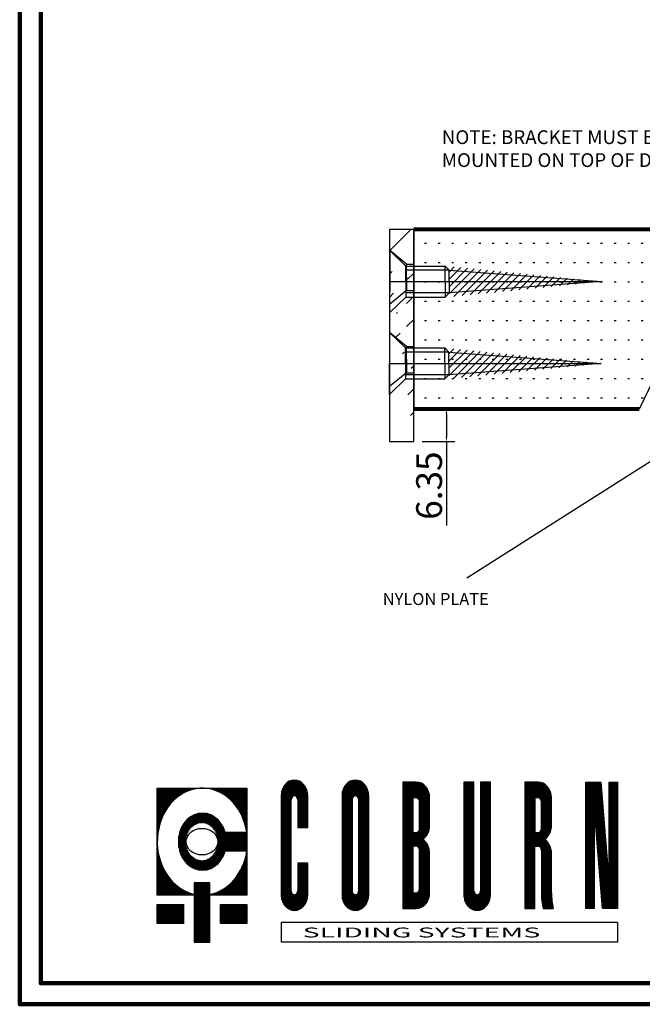
# Model space of a CAD drawing. Units: millimetres. Extents: x 949 to 2550, y -545 to 449.
# Drawn here: x 949 to 1311, y -545 to 28 of the extents above; entities that cross this region are included whole.
import ezdxf
from ezdxf.lldxf.tags import DXFTag

# ---------------------------------------------------------------- set-up
doc = ezdxf.new("R2010")
doc.units = ezdxf.units.MM
for name, color, linetype in [('DIMS', 5, 'Continuous'), ('HATCH', 6, 'Continuous'), ('MAIN', 7, 'Continuous'), ('SCREWS', 7, 'Continuous')]:
    doc.layers.add(name, color=color, linetype=linetype)
doc.styles.get("Standard").update_dxf_attribs({"font": 'txt.shx', "bigfont": 'bigfont.shx'})
tags = doc.linetypes.add('CENTER', pattern=[50.8, 31.75, -6.35, 6.35, -6.35]).pattern_tags.tags
tags[10:11] = [DXFTag(74, 4), DXFTag(75, 0), DXFTag(340, '0'), DXFTag(46, 1.0), DXFTag(50, 0.0), DXFTag(44, 0.0), DXFTag(45, 0.0)]
tags[8:9] = [DXFTag(74, 4), DXFTag(75, 0), DXFTag(340, '0'), DXFTag(46, 1.0), DXFTag(50, 0.0), DXFTag(44, 0.0), DXFTag(45, 0.0)]
tags[6:7] = [DXFTag(74, 4), DXFTag(75, 0), DXFTag(340, '0'), DXFTag(46, 1.0), DXFTag(50, 0.0), DXFTag(44, 0.0), DXFTag(45, 0.0)]
tags[4:5] = [DXFTag(74, 4), DXFTag(75, 0), DXFTag(340, '0'), DXFTag(46, 1.0), DXFTag(50, 0.0), DXFTag(44, 0.0), DXFTag(45, 0.0)]
tags = doc.linetypes.add('HIDDEN2', pattern=[4.7625, 3.175, -1.5875]).pattern_tags.tags
tags[6:7] = [DXFTag(74, 4), DXFTag(75, 0), DXFTag(340, '0'), DXFTag(46, 1.0), DXFTag(50, 0.0), DXFTag(44, 0.0), DXFTag(45, 0.0)]
tags[4:5] = [DXFTag(74, 4), DXFTag(75, 0), DXFTag(340, '0'), DXFTag(46, 1.0), DXFTag(50, 0.0), DXFTag(44, 0.0), DXFTag(45, 0.0)]
doc.dimstyles.new('ISO-25', dxfattribs={"dimtxt": 15, "dimasz": 2.5, "dimexe": 5, "dimexo": 5, "dimtad": 1, "dimtxsty": 'Standard', "dimcen": 2.5, "dimadec": 0, "dimazin": 0, "dimtfac": 1, "dimtmove": 0, "dimatfit": 3, "dimfxl": 0, "dimarcsym": 0})

# ---------------------------------------------------------------- blocks, each defined once
blk = doc.blocks.new('*X3')
at = {"color": 0}
for p, q in [((157.05, 138.37), (157.05, 152.67)), ((157.2, 138.15), (157.2, 152.9)), ((157.35, 137.97), (157.35, 153.07)), ((157.5, 137.83), (157.5, 153.21)), ((157.65, 137.72), (157.65, 153.32)), ((157.8, 137.63), (157.8, 153.42)), ((157.95, 137.55), (157.95, 153.49)), ((158.1, 137.49), (158.1, 153.55)), ((158.25, 137.44), (158.25, 153.6)), ((158.4, 151.53), (158.4, 153.63)), ((158.55, 151.64), (158.55, 153.66)), ((158.7, 151.69), (158.7, 153.67)), ((158.85, 151.69), (158.85, 153.67)), ((159, 151.64), (159, 153.66)), ((159.15, 151.51), (159.15, 153.63)), ((159.3, 147.74), (159.3, 153.6)), ((159.45, 147.74), (159.45, 153.55)), ((159.6, 147.74), (159.6, 153.48)), ((159.75, 147.74), (159.75, 153.41)), ((159.9, 147.74), (159.9, 153.31)), ((160.05, 147.74), (160.05, 153.2)), ((160.2, 147.74), (160.2, 153.05)), ((160.35, 147.74), (160.35, 152.88)), ((160.5, 147.74), (160.5, 152.64)), ((166.05, 138.44), (166.05, 152.6)), ((166.2, 138.2), (166.2, 152.85)), ((166.35, 138.01), (166.35, 153.03)), ((166.5, 137.86), (166.5, 153.18)), ((166.65, 137.75), (166.65, 153.3)), ((166.8, 137.65), (166.8, 153.39)), ((166.95, 137.57), (166.95, 153.47)), ((167.1, 137.5), (167.1, 153.54)), ((167.25, 137.45), (167.25, 153.59)), ((167.4, 151.48), (167.4, 153.63)), ((167.55, 151.62), (167.55, 153.65)), ((167.7, 151.68), (167.7, 153.67)), ((167.85, 151.69), (167.85, 153.67)), ((168, 151.65), (168, 153.66)), ((168.15, 151.55), (168.15, 153.64)), ((168.3, 137.44), (168.3, 153.61)), ((168.45, 137.48), (168.45, 153.56)), ((168.6, 137.54), (168.6, 153.5)), ((168.75, 137.61), (168.75, 153.43)), ((168.9, 137.7), (168.9, 153.34)), ((169.05, 137.81), (169.05, 153.23)), ((169.2, 137.95), (169.2, 153.09)), ((169.35, 138.12), (169.35, 152.92)), ((169.5, 138.33), (169.5, 152.71)), ((174.9, 137.62), (174.9, 153.42)), ((175.05, 137.62), (175.05, 153.42)), ((175.2, 137.62), (175.2, 153.42)), ((175.35, 137.62), (175.35, 153.42)), ((175.5, 137.62), (175.5, 153.42)), ((175.65, 137.62), (175.65, 153.42)), ((175.8, 137.62), (175.8, 153.42)), ((175.95, 137.62), (175.95, 153.42)), ((176.1, 137.62), (176.1, 153.42)), ((176.25, 137.62), (176.25, 153.42)), ((176.4, 151.45), (176.4, 153.42)), ((176.55, 151.45), (176.55, 153.42)), ((176.7, 151.45), (176.7, 153.42)), ((176.85, 151.45), (176.85, 153.42)), ((177, 151.42), (177, 153.42)), ((177.15, 151.34), (177.15, 153.4)), ((177.3, 151.14), (177.3, 153.37)), ((177.45, 137.72), (177.45, 153.33)), ((177.6, 137.77), (177.6, 153.27)), ((177.75, 137.84), (177.75, 153.2)), ((177.9, 146.32), (177.9, 153.11)), ((178.05, 146.43), (178.05, 153.01)), ((178.2, 146.56), (178.2, 152.88)), ((178.35, 146.71), (178.35, 152.72)), ((178.5, 146.92), (178.5, 152.52)), ((184.05, 138.6), (184.05, 153.42)), ((184.2, 138.31), (184.2, 153.42)), ((184.35, 138.1), (184.35, 153.42)), ((184.5, 137.93), (184.5, 153.42)), ((184.65, 137.8), (184.65, 153.42)), ((184.8, 137.69), (184.8, 153.42)), ((184.95, 137.6), (184.95, 153.42)), ((185.1, 137.53), (185.1, 153.42)), ((185.25, 137.48), (185.25, 153.42)), ((186.45, 137.46), (186.45, 153.42)), ((186.6, 137.51), (186.6, 153.42)), ((186.75, 137.58), (186.75, 153.42)), ((186.9, 137.66), (186.9, 153.42)), ((187.05, 137.76), (187.05, 153.42)), ((187.2, 137.88), (187.2, 153.42)), ((187.35, 138.03), (187.35, 153.42)), ((187.5, 138.22), (187.5, 153.42)), ((187.65, 138.47), (187.65, 153.42)), ((187.8, 138.89), (187.8, 153.42)), ((193.05, 137.62), (193.05, 153.42)), ((193.2, 137.62), (193.2, 153.42)), ((193.35, 137.62), (193.35, 153.42)), ((193.5, 137.62), (193.5, 153.42)), ((193.65, 137.62), (193.65, 153.42)), ((193.8, 137.62), (193.8, 153.42)), ((193.95, 137.62), (193.95, 153.42)), ((194.1, 137.62), (194.1, 153.42)), ((194.25, 137.62), (194.25, 153.42)), ((194.4, 137.62), (194.4, 153.42)), ((194.55, 151.45), (194.55, 153.42)), ((194.7, 151.45), (194.7, 153.42)), ((194.85, 151.45), (194.85, 153.42)), ((195, 151.44), (195, 153.42)), ((195.15, 151.39), (195.15, 153.41)), ((195.3, 151.26), (195.3, 153.38)), ((195.45, 138.79), (195.45, 153.35)), ((195.6, 137.86), (195.6, 153.3)), ((195.75, 137.62), (195.75, 153.24)), ((195.9, 146.28), (195.9, 153.16)), ((196.05, 146.37), (196.05, 153.06)), ((196.2, 146.49), (196.2, 152.95)), ((196.35, 146.63), (196.35, 152.8)), ((196.5, 146.81), (196.5, 152.63)), ((202.05, 137.62), (202.05, 153.42)), ((202.2, 137.62), (202.2, 153.42)), ((202.35, 137.62), (202.35, 153.42)), ((202.5, 137.62), (202.5, 153.42)), ((202.65, 137.62), (202.65, 153.42)), ((202.8, 137.62), (202.8, 153.42)), ((202.95, 137.62), (202.95, 153.42)), ((203.1, 137.62), (203.1, 153.42)), ((203.25, 150.06), (203.25, 153.42)), ((203.4, 148.5), (203.4, 153.42)), ((203.55, 146.94), (203.55, 153.42)), ((203.7, 145.38), (203.7, 153.42)), ((203.85, 143.82), (203.85, 153.42)), ((204, 142.26), (204, 153.42)), ((204.15, 140.7), (204.15, 153.42)), ((205.5, 137.62), (205.5, 153.42)), ((205.65, 137.62), (205.65, 153.42)), ((205.8, 137.62), (205.8, 153.42)), ((205.95, 137.62), (205.95, 153.42)), ((206.1, 137.62), (206.1, 153.42)), ((206.25, 137.62), (206.25, 153.42)), ((206.4, 137.62), (206.4, 153.42)), ((206.55, 137.62), (206.55, 153.42)), ((156.9, 138.7), (156.9, 152.34)), ((160.65, 147.74), (160.65, 152.29)), ((165.9, 138.82), (165.9, 152.22)), ((169.65, 138.64), (169.65, 152.4)), ((178.65, 147.19), (178.65, 152.24)), ((178.8, 147.73), (178.8, 151.71)), ((196.65, 147.04), (196.65, 152.39)), ((196.8, 147.4), (196.8, 152.04)), ((204.3, 139.14), (204.3, 152.38)), ((204.45, 137.62), (204.45, 150.82)), ((204.6, 137.62), (204.6, 149.26)), ((204.75, 137.62), (204.75, 147.7)), ((176.4, 145.4), (176.4, 147.13)), ((176.55, 145.4), (176.55, 147.13)), ((176.7, 145.4), (176.7, 147.13)), ((176.85, 145.4), (176.85, 147.13)), ((177, 145.37), (177, 147.15)), ((177.15, 145.29), (177.15, 147.23)), ((177.3, 145.09), (177.3, 147.44)), ((194.55, 145.4), (194.55, 147.13)), ((194.7, 145.4), (194.7, 147.13)), ((194.85, 145.4), (194.85, 147.13)), ((195, 145.39), (195, 147.13)), ((195.15, 145.34), (195.15, 147.18)), ((195.3, 145.21), (195.3, 147.31)), ((177.9, 137.93), (177.9, 146.2)), ((178.05, 138.03), (178.05, 146.1)), ((178.2, 138.16), (178.2, 145.97)), ((178.35, 138.32), (178.35, 145.81)), ((178.5, 138.52), (178.5, 145.61)), ((178.65, 138.8), (178.65, 145.33)), ((195.9, 137.62), (195.9, 146.25)), ((196.05, 137.62), (196.05, 146.15)), ((196.2, 137.62), (196.2, 146.03)), ((196.35, 137.62), (196.35, 145.89)), ((196.5, 137.62), (196.5, 145.71)), ((196.65, 137.62), (196.65, 145.48)), ((204.9, 137.62), (204.9, 146.14)), ((178.8, 139.34), (178.8, 144.79)), ((196.8, 137.62), (196.8, 145.13)), ((205.05, 137.62), (205.05, 144.58)), ((159.3, 137.45), (159.3, 143.3)), ((159.45, 137.49), (159.45, 143.3)), ((159.6, 137.56), (159.6, 143.3)), ((159.75, 137.63), (159.75, 143.3)), ((159.9, 137.73), (159.9, 143.3)), ((160.05, 137.85), (160.05, 143.3)), ((160.2, 137.99), (160.2, 143.3)), ((160.35, 138.17), (160.35, 143.3)), ((160.5, 138.4), (160.5, 143.3)), ((160.65, 138.75), (160.65, 143.3)), ((205.2, 137.62), (205.2, 143.02)), ((205.35, 137.62), (205.35, 141.46)), ((158.4, 137.41), (158.4, 139.51)), ((158.55, 137.38), (158.55, 139.4)), ((158.7, 137.37), (158.7, 139.35)), ((158.85, 137.37), (158.85, 139.35)), ((159, 137.39), (159, 139.41)), ((159.15, 137.41), (159.15, 139.53)), ((167.4, 137.41), (167.4, 139.56)), ((167.55, 137.39), (167.55, 139.42)), ((167.7, 137.38), (167.7, 139.36)), ((167.85, 137.37), (167.85, 139.35)), ((168, 137.38), (168, 139.39)), ((168.15, 137.4), (168.15, 139.49)), ((176.4, 137.62), (176.4, 139.59)), ((176.55, 137.62), (176.55, 139.59)), ((176.7, 137.62), (176.7, 139.59)), ((176.85, 137.62), (176.85, 139.59)), ((177, 137.63), (177, 139.62)), ((177.15, 137.64), (177.15, 139.7)), ((177.3, 137.67), (177.3, 139.9)), ((185.4, 137.43), (185.4, 139.72)), ((185.55, 137.4), (185.55, 139.47)), ((185.7, 137.38), (185.7, 139.38)), ((185.85, 137.37), (185.85, 139.35)), ((186, 137.38), (186, 139.36)), ((186.15, 137.39), (186.15, 139.43)), ((186.3, 137.42), (186.3, 139.58)), ((196.95, 137.62), (196.95, 138.62)), ((197.1, 137.62), (197.1, 137.78))]:
    blk.add_line(p, q, dxfattribs=at)
blk = doc.blocks.new('*X1')
at = {"color": 0}
for p, q in [((138.45, 146.52), (138.45, 152.66)), ((138.6, 147.48), (138.6, 152.66)), ((138.75, 148.02), (138.75, 152.66)), ((138.9, 148.44), (138.9, 152.66)), ((139.05, 148.79), (139.05, 152.66)), ((139.2, 149.09), (139.2, 152.66)), ((139.35, 149.36), (139.35, 152.66)), ((139.5, 149.6), (139.5, 152.66)), ((139.65, 149.83), (139.65, 152.66)), ((139.8, 150.03), (139.8, 152.66)), ((139.95, 150.22), (139.95, 152.66)), ((140.1, 150.4), (140.1, 152.66)), ((140.25, 150.56), (140.25, 152.66)), ((140.4, 150.72), (140.4, 152.66)), ((140.55, 150.86), (140.55, 152.66)), ((140.7, 151), (140.7, 152.66)), ((140.85, 151.12), (140.85, 152.66)), ((141, 151.24), (141, 152.66)), ((141.15, 151.36), (141.15, 152.66)), ((141.3, 151.47), (141.3, 152.66)), ((141.45, 151.57), (141.45, 152.66)), ((141.6, 151.66), (141.6, 152.66)), ((141.75, 151.75), (141.75, 152.66)), ((141.9, 151.84), (141.9, 152.66)), ((142.05, 151.92), (142.05, 152.66)), ((142.2, 151.99), (142.2, 152.66)), ((142.35, 152.06), (142.35, 152.66)), ((142.5, 152.13), (142.5, 152.66)), ((142.65, 152.19), (142.65, 152.66)), ((142.8, 152.25), (142.8, 152.66)), ((142.95, 152.3), (142.95, 152.66)), ((143.1, 152.35), (143.1, 152.66)), ((143.25, 152.4), (143.25, 152.66)), ((143.4, 152.44), (143.4, 152.66)), ((143.55, 152.48), (143.55, 152.66)), ((143.7, 152.51), (143.7, 152.66)), ((143.85, 152.54), (143.85, 152.66)), ((144, 152.57), (144, 152.66)), ((144.15, 152.59), (144.15, 152.66)), ((144.3, 152.61), (144.3, 152.66)), ((144.45, 152.63), (144.45, 152.66)), ((144.6, 152.64), (144.6, 152.66)), ((144.75, 152.65), (144.75, 152.66)), ((144.9, 152.66), (144.9, 152.66)), ((145.05, 152.66), (145.05, 152.66)), ((145.2, 152.66), (145.2, 152.66)), ((145.35, 152.66), (145.35, 152.66)), ((145.5, 152.65), (145.5, 152.66)), ((145.65, 152.64), (145.65, 152.66)), ((145.8, 152.63), (145.8, 152.66)), ((145.95, 152.61), (145.95, 152.66)), ((146.1, 152.59), (146.1, 152.66)), ((146.25, 152.57), (146.25, 152.66)), ((146.4, 152.54), (146.4, 152.66)), ((146.55, 152.51), (146.55, 152.66)), ((146.7, 152.47), (146.7, 152.66)), ((146.85, 152.43), (146.85, 152.66)), ((147, 152.39), (147, 152.66)), ((147.15, 152.35), (147.15, 152.66)), ((147.3, 152.3), (147.3, 152.66)), ((147.45, 152.24), (147.45, 152.66)), ((147.6, 152.18), (147.6, 152.66)), ((147.75, 152.12), (147.75, 152.66)), ((147.9, 152.06), (147.9, 152.66)), ((148.05, 151.99), (148.05, 152.66)), ((148.2, 151.91), (148.2, 152.66)), ((148.35, 151.83), (148.35, 152.66)), ((148.5, 151.74), (148.5, 152.66)), ((148.65, 151.65), (148.65, 152.66)), ((148.8, 151.56), (148.8, 152.66)), ((148.95, 151.46), (148.95, 152.66)), ((149.1, 151.35), (149.1, 152.66)), ((149.25, 151.23), (149.25, 152.66)), ((149.4, 151.11), (149.4, 152.66)), ((149.55, 150.98), (149.55, 152.66)), ((149.7, 150.85), (149.7, 152.66)), ((149.85, 150.7), (149.85, 152.66)), ((150, 150.55), (150, 152.66)), ((150.15, 150.38), (150.15, 152.66)), ((150.3, 150.2), (150.3, 152.66)), ((150.45, 150.01), (150.45, 152.66)), ((150.6, 149.81), (150.6, 152.66)), ((150.75, 149.58), (150.75, 152.66)), ((150.9, 149.34), (150.9, 152.66)), ((151.05, 149.07), (151.05, 152.66)), ((151.2, 148.76), (151.2, 152.66)), ((151.35, 148.41), (151.35, 152.66)), ((151.5, 147.98), (151.5, 152.66)), ((151.65, 147.42), (151.65, 152.66)), ((138.45, 139.28), (138.45, 145.42)), ((138.6, 139.28), (138.6, 144.46)), ((138.75, 139.28), (138.75, 143.92)), ((151.5, 139.28), (151.5, 143.96)), ((151.65, 139.28), (151.65, 144.52)), ((138.9, 139.28), (138.9, 143.5)), ((139.05, 139.28), (139.05, 143.15)), ((139.2, 139.28), (139.2, 142.85)), ((151.05, 139.28), (151.05, 142.88)), ((151.2, 139.28), (151.2, 143.18)), ((151.35, 139.28), (151.35, 143.53)), ((139.35, 139.28), (139.35, 142.58)), ((139.5, 139.28), (139.5, 142.34)), ((139.65, 139.28), (139.65, 142.12)), ((139.8, 139.28), (139.8, 141.91)), ((139.95, 139.28), (139.95, 141.72)), ((140.1, 139.28), (140.1, 141.55)), ((150.15, 139.28), (150.15, 141.56)), ((150.3, 139.28), (150.3, 141.74)), ((150.45, 139.28), (150.45, 141.93)), ((150.6, 139.28), (150.6, 142.13)), ((150.75, 139.28), (150.75, 142.36)), ((150.9, 139.28), (150.9, 142.6)), ((140.25, 139.28), (140.25, 141.38)), ((140.4, 139.28), (140.4, 141.23)), ((140.55, 139.28), (140.55, 141.08)), ((140.7, 139.28), (140.7, 140.95)), ((140.85, 139.28), (140.85, 140.82)), ((141, 139.28), (141, 140.7)), ((141.15, 139.28), (141.15, 140.58)), ((141.3, 139.28), (141.3, 140.48)), ((141.45, 139.28), (141.45, 140.38)), ((141.6, 139.28), (141.6, 140.28)), ((144, 133.42), (144, 140.84)), ((144.15, 133.42), (144.15, 140.84)), ((144.3, 133.42), (144.3, 140.84)), ((144.45, 133.42), (144.45, 140.84)), ((144.6, 133.42), (144.6, 140.84)), ((144.75, 133.42), (144.75, 140.84)), ((144.9, 133.42), (144.9, 140.84)), ((145.05, 133.42), (145.05, 140.84)), ((145.2, 133.42), (145.2, 140.84)), ((145.35, 133.42), (145.35, 140.84)), ((145.5, 133.42), (145.5, 140.84)), ((145.65, 133.42), (145.65, 140.84)), ((145.8, 133.42), (145.8, 140.84)), ((145.95, 133.42), (145.95, 140.84)), ((146.1, 133.42), (146.1, 140.84)), ((148.65, 139.28), (148.65, 140.29)), ((148.8, 139.28), (148.8, 140.38)), ((148.95, 139.28), (148.95, 140.49)), ((149.1, 139.28), (149.1, 140.59)), ((149.25, 139.28), (149.25, 140.71)), ((149.4, 139.28), (149.4, 140.83)), ((149.55, 139.28), (149.55, 140.96)), ((149.7, 139.28), (149.7, 141.09)), ((149.85, 139.28), (149.85, 141.24)), ((150, 139.28), (150, 141.4)), ((141.75, 139.28), (141.75, 140.19)), ((141.9, 139.28), (141.9, 140.11)), ((142.05, 139.28), (142.05, 140.03)), ((142.2, 139.28), (142.2, 139.95)), ((142.35, 139.28), (142.35, 139.88)), ((142.5, 139.28), (142.5, 139.81)), ((142.65, 139.28), (142.65, 139.75)), ((142.8, 139.28), (142.8, 139.69)), ((142.95, 139.28), (142.95, 139.64)), ((143.1, 139.28), (143.1, 139.59)), ((143.25, 139.28), (143.25, 139.55)), ((143.4, 139.28), (143.4, 139.5)), ((143.55, 139.28), (143.55, 139.47)), ((143.7, 139.28), (143.7, 139.43)), ((143.85, 139.28), (143.85, 139.4)), ((146.25, 139.28), (146.25, 139.38)), ((146.4, 139.28), (146.4, 139.4)), ((146.55, 139.28), (146.55, 139.44)), ((146.7, 139.28), (146.7, 139.47)), ((146.85, 139.28), (146.85, 139.51)), ((147, 139.28), (147, 139.55)), ((147.15, 139.28), (147.15, 139.6)), ((147.3, 139.28), (147.3, 139.65)), ((147.45, 139.28), (147.45, 139.7)), ((147.6, 139.28), (147.6, 139.76)), ((147.75, 139.28), (147.75, 139.82)), ((147.9, 139.28), (147.9, 139.89)), ((148.05, 139.28), (148.05, 139.96)), ((148.2, 139.28), (148.2, 140.03)), ((148.35, 139.28), (148.35, 140.11)), ((148.5, 139.28), (148.5, 140.2)), ((138.45, 135.77), (138.45, 138.11)), ((138.6, 135.77), (138.6, 138.11)), ((138.75, 135.77), (138.75, 138.11)), ((138.9, 135.77), (138.9, 138.11)), ((139.05, 135.77), (139.05, 138.11)), ((139.2, 135.77), (139.2, 138.11)), ((139.35, 135.77), (139.35, 138.11)), ((139.5, 135.77), (139.5, 138.11)), ((139.65, 135.77), (139.65, 138.11)), ((139.8, 135.77), (139.8, 138.11)), ((139.95, 135.77), (139.95, 138.11)), ((140.1, 135.77), (140.1, 138.11)), ((140.25, 135.77), (140.25, 138.11)), ((140.4, 135.77), (140.4, 138.11)), ((140.55, 135.77), (140.55, 138.11)), ((140.7, 135.77), (140.7, 138.11)), ((140.85, 135.77), (140.85, 138.11)), ((141, 135.77), (141, 138.11)), ((141.15, 135.77), (141.15, 138.11)), ((141.3, 135.77), (141.3, 138.11)), ((141.45, 135.77), (141.45, 138.11)), ((141.6, 135.77), (141.6, 138.11)), ((141.75, 135.77), (141.75, 138.11)), ((141.9, 135.77), (141.9, 138.11)), ((142.05, 135.77), (142.05, 138.11)), ((142.2, 135.77), (142.2, 138.11)), ((147.9, 135.77), (147.9, 138.11)), ((148.05, 135.77), (148.05, 138.11)), ((148.2, 135.77), (148.2, 138.11)), ((148.35, 135.77), (148.35, 138.11)), ((148.5, 135.77), (148.5, 138.11)), ((148.65, 135.77), (148.65, 138.11)), ((148.8, 135.77), (148.8, 138.11)), ((148.95, 135.77), (148.95, 138.11)), ((149.1, 135.77), (149.1, 138.11)), ((149.25, 135.77), (149.25, 138.11)), ((149.4, 135.77), (149.4, 138.11)), ((149.55, 135.77), (149.55, 138.11)), ((149.7, 135.77), (149.7, 138.11)), ((149.85, 135.77), (149.85, 138.11)), ((150, 135.77), (150, 138.11)), ((150.15, 135.77), (150.15, 138.11)), ((150.3, 135.77), (150.3, 138.11)), ((150.45, 135.77), (150.45, 138.11)), ((150.6, 135.77), (150.6, 138.11)), ((150.75, 135.77), (150.75, 138.11)), ((150.9, 135.77), (150.9, 138.11)), ((151.05, 135.77), (151.05, 138.11)), ((151.2, 135.77), (151.2, 138.11)), ((151.35, 135.77), (151.35, 138.11)), ((151.5, 135.77), (151.5, 138.11)), ((151.65, 135.77), (151.65, 138.11))]:
    blk.add_line(p, q, dxfattribs=at)
blk = doc.blocks.new('*X2')
at = {"color": 0}
for p, q in [((213.75, 120.4), (213.75, 125.59)), ((213.9, 123.67), (213.9, 125.73)), ((214.05, 124.05), (214.05, 125.85)), ((214.2, 124.3), (214.2, 125.95)), ((214.35, 124.5), (214.35, 126.05)), ((214.5, 124.67), (214.5, 126.13)), ((214.65, 124.8), (214.65, 126.21)), ((214.8, 124.92), (214.8, 126.28)), ((214.95, 125.01), (214.95, 126.34)), ((215.1, 125.09), (215.1, 126.39)), ((215.25, 125.16), (215.25, 126.43)), ((215.4, 125.22), (215.4, 126.47)), ((215.55, 125.26), (215.55, 126.5)), ((215.7, 125.3), (215.7, 126.53)), ((215.85, 125.32), (215.85, 126.55)), ((216, 125.33), (216, 126.56)), ((216.15, 125.34), (216.15, 126.56)), ((216.3, 125.33), (216.3, 126.56)), ((216.45, 125.32), (216.45, 126.55)), ((216.6, 125.29), (216.6, 126.54)), ((216.75, 125.26), (216.75, 126.52)), ((216.9, 125.21), (216.9, 126.49)), ((217.05, 125.16), (217.05, 126.46)), ((217.2, 125.09), (217.2, 126.42)), ((217.35, 125), (217.35, 126.37)), ((217.5, 124.91), (217.5, 126.32)), ((217.65, 124.79), (217.65, 126.25)), ((217.8, 124.65), (217.8, 126.18)), ((217.95, 124.49), (217.95, 126.1)), ((218.1, 124.29), (218.1, 126.01)), ((218.25, 124.02), (218.25, 125.91)), ((218.4, 123.63), (218.4, 125.8)), ((218.55, 120.32), (218.55, 125.67)), ((218.7, 120.46), (218.7, 125.53)), ((212.85, 121.76), (212.85, 124.23)), ((213, 121.41), (213, 124.58)), ((213.15, 121.14), (213.15, 124.85)), ((213.3, 120.91), (213.3, 125.08)), ((213.45, 120.72), (213.45, 125.27)), ((213.6, 120.55), (213.6, 125.44)), ((218.85, 120.61), (218.85, 125.38)), ((219, 120.79), (219, 125.2)), ((219.15, 121), (219.15, 124.99)), ((219.3, 121.24), (219.3, 124.75)), ((219.45, 121.54), (219.45, 124.45)), ((212.7, 122.29), (212.7, 123.71)), ((219.6, 121.82), (219.6, 124.17)), ((219.75, 121.82), (219.75, 124.17)), ((219.9, 121.82), (219.9, 124.17)), ((220.05, 121.82), (220.05, 124.17)), ((220.2, 121.82), (220.2, 124.17)), ((220.35, 121.82), (220.35, 124.17)), ((220.5, 121.82), (220.5, 124.17)), ((220.65, 121.82), (220.65, 124.17)), ((220.8, 121.82), (220.8, 124.17)), ((220.95, 121.82), (220.95, 124.17)), ((221.1, 121.82), (221.1, 124.17)), ((221.25, 121.82), (221.25, 124.17)), ((221.4, 121.82), (221.4, 124.17)), ((221.55, 121.82), (221.55, 124.17)), ((221.7, 121.82), (221.7, 124.17)), ((221.85, 121.82), (221.85, 124.17)), ((222, 121.82), (222, 124.17)), ((222.15, 121.82), (222.15, 124.17)), ((222.3, 121.82), (222.3, 124.17)), ((222.45, 121.82), (222.45, 124.17)), ((222.6, 121.82), (222.6, 124.17)), ((222.75, 121.82), (222.75, 124.17)), ((213.9, 120.27), (213.9, 122.32)), ((214.05, 120.15), (214.05, 121.94)), ((218.25, 120.08), (218.25, 121.97)), ((218.4, 120.19), (218.4, 122.36)), ((214.2, 120.04), (214.2, 121.69)), ((214.35, 119.94), (214.35, 121.49)), ((214.5, 119.86), (214.5, 121.33)), ((214.65, 119.78), (214.65, 121.19)), ((214.8, 119.71), (214.8, 121.08)), ((214.95, 119.65), (214.95, 120.98)), ((215.1, 119.6), (215.1, 120.9)), ((215.25, 119.56), (215.25, 120.83)), ((215.4, 119.52), (215.4, 120.77)), ((215.55, 119.49), (215.55, 120.73)), ((215.7, 119.46), (215.7, 120.7)), ((215.85, 119.45), (215.85, 120.67)), ((216, 119.43), (216, 120.66)), ((216.15, 119.43), (216.15, 120.65)), ((216.3, 119.43), (216.3, 120.66)), ((216.45, 119.44), (216.45, 120.67)), ((216.6, 119.45), (216.6, 120.7)), ((216.75, 119.47), (216.75, 120.73)), ((216.9, 119.5), (216.9, 120.78)), ((217.05, 119.53), (217.05, 120.84)), ((217.2, 119.57), (217.2, 120.9)), ((217.35, 119.62), (217.35, 120.99)), ((217.5, 119.68), (217.5, 121.09)), ((217.65, 119.74), (217.65, 121.2)), ((217.8, 119.81), (217.8, 121.34)), ((217.95, 119.89), (217.95, 121.5)), ((218.1, 119.98), (218.1, 121.71))]:
    blk.add_line(p, q, dxfattribs=at)
blk = doc.blocks.new('*D4')
at = {"layer": 'Defpoints', "color": 0, "lineweight": 80}
for p in [(1177.83, -198.63), (1177.83, -217.45), (1196.83, -217.45)]:
    blk.add_point(p, dxfattribs=at)
at = {"layer": 'DIMS', "color": 0, "lineweight": -2}
for p, q in [((1182.83, -198.63), (1201.83, -198.63)), ((1196.83, -201.13), (1196.83, -214.95)), ((1182.83, -217.45), (1201.83, -217.45)), ((1196.83, -217.45), (1196.83, -266.2))]:
    blk.add_line(p, q, dxfattribs=at)
at = {"layer": 'DIMS', "color": 0, "lineweight": 80}
for points in [[(1196.41, -201.13), (1197.25, -201.13), (1196.83, -198.63)], [(1196.41, -214.95), (1197.25, -214.95), (1196.83, -217.45)]]:
    blk.add_solid(points, dxfattribs=at)
at = {"layer": 'DIMS', "color": 0, "insert": (1188.7, -243.08), "char_height": 15, "attachment_point": 5, "rotation": 90}
blk.add_mtext('6.35', dxfattribs=at)

msp = doc.modelspace()

# ---------------------------------------------------------------- hatches: boundary and pattern name
at = {"layer": 'HATCH'}
h = msp.add_hatch(dxfattribs=at)
h.set_pattern_fill('ANSI36,_O', color=256, scale=3)
h.set_pattern_definition([(45, (-226.406, 402.561), (5.051394, 18.52178), [23.8125, -4.7625, 0, -4.7625])])
h.paths.add_polyline_path([(1163.734, -93.851), (1177.834, -93.851), (1177.834, -217.451), (1163.734, -217.451)])
edge = h.paths.add_edge_path(flags=16)
edge.add_line((1173.634, -114.251), (1163.734, -106.151))
edge.add_line((1173.634, -114.251), (1177.834, -114.251))
edge.add_line((1173.634, -121.901), (1173.634, -114.251))
edge.add_line((1173.634, -129.551), (1163.734, -137.651))
edge.add_line((1173.634, -129.551), (1177.834, -129.551))
edge.add_line((1173.634, -121.901), (1173.634, -129.551))
edge.add_line((1173.634, -169.751), (1173.634, -177.401))
edge.add_line((1173.634, -177.401), (1177.834, -177.401))
edge.add_line((1173.634, -169.751), (1173.634, -162.101))
edge.add_line((1173.634, -162.101), (1177.834, -162.101))
edge.add_line((1173.634, -177.401), (1163.734, -185.501))
edge.add_line((1173.634, -162.101), (1163.734, -154.001))
edge.add_line((1163.734, -217.451), (1177.834, -217.451))
at = {"layer": 'SCREWS'}
h = msp.add_hatch(dxfattribs=at)
h.set_pattern_fill('ACAD_ISO07W100', color=256, scale=2.25, style=0)
h.set_pattern_definition([(0, (436.041, -23.26), (0, 11.25), [1.125, -6.75])])
edge = h.paths.add_edge_path()
edge.add_line((1494.283, -93.851), (1384.57, -93.851))
edge.add_line((1384.57, -93.851), (1361.258, -131.964))
edge.add_line((1361.258, -131.964), (1377.085, -126.204))
edge.add_line((1377.085, -126.204), (1334.056, -211.322))
edge.add_line((1494.283, -198.626), (1341.998, -198.626))
edge.add_line((1494.283, -93.851), (1494.283, -198.626))
edge = h.paths.add_edge_path()
edge.add_line((1177.834, -93.851), (1177.834, -198.626))
edge.add_line((1308.875, -198.626), (1177.834, -198.626))
edge.add_line((1359.229, -78.728), (1326.12, -136.122))
edge.add_line((1326.12, -136.122), (1341.947, -130.361))
edge.add_line((1341.947, -130.361), (1308.875, -198.626))
edge.add_line((1177.834, -93.851), (1348.889, -93.851))
h = msp.add_hatch(dxfattribs=at)
h.set_pattern_fill('_USER', color=256, scale=3, angle=45, style=0, pattern_type=0)
h.set_pattern_definition([(45, (-221.2395, 48.2385), (-2.1213203, 2.1213203), [])])
edge = h.paths.add_edge_path()
edge.add_line((1198.706, -115.622), (1287.017, -124.363))
edge.add_line((1198.494, -124.363), (1198.706, -115.622))
edge.add_line((1198.494, -124.363), (1198.706, -133.105))
edge.add_line((1198.711, -133.3), (1287.017, -124.363))
h = msp.add_hatch(dxfattribs=at)
h.set_pattern_fill('_USER', color=256, scale=3, angle=45, style=0, pattern_type=0)
h.set_pattern_definition([(45, (-221.4992, 0.601), (-2.1213203, 2.1213203), [])])
edge = h.paths.add_edge_path()
edge.add_line((1198.446, -163.259), (1286.758, -172.001))
edge.add_line((1198.234, -172.001), (1198.446, -163.259))
edge.add_line((1198.234, -172.001), (1198.446, -180.742))
edge.add_line((1198.451, -180.937), (1286.758, -172.001))

# ---------------------------------------------------------------- linework, layer by layer
for p, q in [((1163.734, -93.851), (1163.734, -217.451)), ((1163.734, -93.851), (1177.834, -93.851)), ((1177.834, -217.451), (1177.834, -93.851)), ((1163.734, -217.451), (1177.834, -217.451)), ((1163.734, -217.451), (1177.834, -217.451)), ((1171.575, -415.491), (1171.575, -489.077)), ((1179.321, -415.491), (1171.575, -415.491)), ((1207.013, -415.491), (1207.013, -481.029)), ((1212.822, -415.491), (1207.013, -415.491)), ((1212.822, -478.729), (1212.822, -415.491)), ((1216.695, -415.491), (1216.695, -478.729)), ((1222.504, -415.491), (1216.695, -415.491)), ((1222.504, -481.029), (1222.504, -415.491)), ((1242.45, -415.491), (1242.45, -489.077)), ((1250.196, -415.491), (1242.45, -415.491)), ((1277.887, -489.077), (1277.887, -415.491)), ((1277.887, -415.491), (1286.602, -415.491)), ((1286.602, -415.491), (1291.443, -475.28)), ((1291.443, -475.28), (1291.443, -415.491)), ((1291.443, -415.491), (1296.284, -415.491)), ((1296.284, -415.491), (1296.284, -489.077)), ((1028.685, -419.03), (1080.755, -419.03)), ((1028.685, -481.345), (1028.685, -419.03)), ((1080.755, -419.03), (1080.755, -481.345)), ((1100.7, -423.539), (1100.7, -481.029)), ((1116.192, -441.936), (1116.192, -423.539)), ((1136.138, -423.539), (1136.138, -481.029)), ((1151.63, -481.029), (1151.63, -423.539)), ((1106.51, -478.729), (1106.51, -425.839)), ((1110.383, -425.839), (1110.383, -441.936)), ((1141.947, -425.839), (1141.947, -478.729)), ((1145.82, -478.729), (1145.82, -425.839)), ((1177.385, -424.689), (1177.385, -444.811)), ((1179.321, -424.689), (1177.385, -424.689)), ((1181.258, -442.511), (1181.258, -426.989)), ((1187.067, -440.786), (1187.067, -424.689)), ((1248.259, -424.689), (1248.259, -444.811)), ((1250.196, -424.689), (1248.259, -424.689)), ((1252.132, -442.511), (1252.132, -426.989)), ((1257.942, -440.786), (1257.942, -424.689)), ((1287.57, -489.077), (1282.729, -429.288)), ((1282.729, -429.288), (1282.729, -489.077)), ((1068.132, -444.731), (1080.755, -444.731)), ((1110.383, -441.936), (1116.192, -441.936)), ((1177.385, -444.811), (1179.321, -444.811)), ((1248.259, -444.811), (1250.196, -444.811)), ((1080.755, -455.643), (1068.132, -455.643)), ((1177.385, -452.859), (1177.385, -479.879)), ((1179.321, -452.859), (1177.385, -452.859)), ((1181.258, -477.58), (1181.258, -455.159)), ((1187.067, -479.879), (1187.067, -456.883)), ((1248.259, -489.077), (1248.259, -452.859)), ((1248.259, -452.859), (1250.196, -452.859)), ((1252.132, -455.159), (1252.132, -479.879)), ((1257.942, -479.879), (1257.942, -456.883)), ((1110.383, -462.632), (1110.383, -478.729)), ((1116.192, -462.632), (1110.383, -462.632)), ((1116.192, -481.029), (1116.192, -462.632)), ((1050.126, -474.07), (1050.126, -508.624)), ((1059.314, -474.07), (1050.126, -474.07)), ((1059.314, -508.624), (1059.314, -474.07)), ((1177.385, -479.879), (1179.321, -479.879)), ((1050.126, -481.345), (1028.685, -481.345)), ((1028.685, -486.8), (1044, -486.8)), ((1028.685, -497.712), (1028.685, -486.8)), ((1044, -486.8), (1044, -497.712)), ((1080.755, -481.345), (1059.314, -481.345)), ((1065.44, -486.8), (1080.755, -486.8)), ((1065.44, -497.712), (1065.44, -486.8)), ((1080.755, -486.8), (1080.755, -497.712)), ((1171.575, -489.077), (1179.321, -489.077)), ((1242.45, -489.077), (1248.259, -489.077)), ((1253.101, -489.077), (1258.91, -489.077)), ((1282.729, -489.077), (1277.887, -489.077)), ((1296.284, -489.077), (1287.57, -489.077)), ((1044, -497.712), (1028.685, -497.712)), ((1080.755, -497.712), (1065.44, -497.712)), ((1296.284, -497.126), (1100.7, -497.126)), ((1100.7, -497.126), (1100.7, -508.624)), ((1296.284, -497.126), (1296.284, -508.624)), ((1050.126, -508.624), (1059.314, -508.624)), ((1296.284, -508.624), (1100.7, -508.624))]:
    msp.add_line(p, q)
at = {"color": 253, "linetype": 'HIDDEN2'}
for p, q in [((1173.634, -114.251), (1163.734, -106.151)), ((1173.634, -121.901), (1173.634, -114.251)), ((1173.634, -114.251), (1177.834, -114.251)), ((1173.634, -121.901), (1173.634, -129.551)), ((1173.634, -129.551), (1163.734, -137.651)), ((1173.634, -129.551), (1177.834, -129.551)), ((1173.634, -162.101), (1163.734, -154.001)), ((1173.634, -162.101), (1177.834, -162.101)), ((1173.634, -169.751), (1173.634, -162.101)), ((1173.634, -169.751), (1173.634, -177.401)), ((1173.634, -177.401), (1163.734, -185.501)), ((1173.634, -177.401), (1177.834, -177.401))]:
    msp.add_line(p, q, dxfattribs=at)
msp.add_lwpolyline([(1359.229, -78.728), (1326.12, -136.122), (1341.947, -130.361), (1308.875, -198.626)])
for centre, major_axis, start_param, end_param in [((1108.446, -423.539), (0, 9.198), 0, 1.5707963), ((1108.446, -423.539), (0, 9.198), 4.712389, 6.2831853), ((1143.884, -423.539), (0, 9.198), 0, 1.5707963), ((1143.884, -423.539), (0, 9.198), -1.5707963, 0), ((1179.321, -424.689), (0, 9.198), 4.712389, 6.2831853), ((1250.196, -424.689), (0, 9.198), 4.712389, 6.2831853), ((1054.923, -450.187), (0, 31.157), -1.3947816, 2.9577258), ((1108.446, -425.839), (0, 2.3), -1.5707963, 1.5707963), ((1143.884, -425.839), (0, 2.3), -1.5707963, 1.5707963), ((1179.321, -426.989), (0, 2.3), 4.712389, 6.2831853), ((1250.196, -426.989), (0, 2.3), -1.5707963, 0), ((1054.923, -450.187), (0, 16.608), -1.2360788, 4.3776714), ((1179.321, -440.786), (0, 9.198), 3.6469532, 4.712389), ((1250.196, -440.786), (0, 9.198), 3.6469532, 4.712389), ((1054.72, -450.187), (9.189, 0), 4.712389, 10.9955743), ((1179.321, -442.511), (0, 2.3), 3.1415927, 4.712389), ((1250.196, -442.511), (0, 2.3), 3.1415927, 4.712389), ((1179.321, -456.883), (0, 9.198), 4.712389, 5.7778248), ((1250.196, -456.883), (0, 9.198), 4.712389, 5.7778248), ((1054.923, -450.187), (0, 31.157), 3.3097662, 4.5363742), ((1179.321, -455.159), (0, 2.3), 4.712389, 6.2831853), ((1250.196, -455.159), (0, 2.3), -1.5707963, 0), ((1108.446, -481.029), (0, 9.198), 1.5707963, 3.1415927), ((1108.446, -478.729), (0, 2.3), 1.5707963, 4.712389), ((1108.446, -481.029), (0, 9.198), 3.1415927, 4.712389), ((1143.884, -481.029), (0, 9.198), 1.5707963, 3.1415927), ((1143.884, -478.729), (0, 2.3), 1.5707963, 4.712389), ((1143.884, -481.029), (0, 9.198), 3.1415927, 4.712389), ((1179.321, -477.58), (0, 2.3), 3.1415927, 4.712389), ((1179.321, -479.879), (0, 9.198), 3.1415927, 4.712389), ((1214.758, -481.029), (0, 9.198), 1.5707963, 3.1415927), ((1214.758, -478.729), (0, 2.3), 1.5707963, 4.712389), ((1214.758, -481.029), (0, 9.198), 3.1415927, 4.712389), ((1283.6, -479.879), (0, 37.368), 1.5707963, 1.8195063), ((1289.409, -479.879), (0, 37.368), 1.5707963, 1.8195063)]:
    msp.add_ellipse(centre, major_axis=major_axis, ratio=0.8420974, start_param=start_param, end_param=end_param)
at = {"layer": 'HATCH', "color": 1, "lineweight": 200}
msp.add_lwpolyline([(948.641, 449.337), (1734.132, 449.337), (1734.132, -544.776), (948.641, -544.776)], close=True, dxfattribs=at)
at = {"layer": 'HATCH', "color": 1, "lineweight": 100}
msp.add_lwpolyline([(960.867, 437.112), (1721.907, 437.112), (1721.907, -532.551), (960.867, -532.551)], close=True, dxfattribs=at)
at = {"layer": 'MAIN', "lineweight": 80}
for p, q in [((1177.834, -93.851), (1348.889, -93.851)), ((1308.875, -198.626), (1177.834, -198.626))]:
    msp.add_line(p, q, dxfattribs=at)
at = {"layer": 'SCREWS'}
for p, q in [((1177.834, -93.851), (1177.834, -198.626)), ((1163.994, -106.363), (1173.294, -115.363)), ((1163.994, -106.363), (1163.994, -130.363)), ((1173.294, -124.363), (1173.294, -115.363)), ((1173.294, -115.363), (1196.094, -115.363)), ((1173.294, -124.363), (1173.294, -116.863)), ((1198.494, -117.763), (1173.294, -117.763)), ((1196.094, -124.363), (1196.094, -115.363)), ((1196.094, -115.363), (1198.494, -117.763)), ((1198.494, -117.763), (1287.017, -124.363)), ((1198.494, -124.363), (1198.494, -117.763)), ((1163.994, -142.363), (1163.994, -124.363)), ((1173.294, -124.363), (1173.294, -131.863)), ((1173.294, -124.363), (1173.294, -133.363)), ((1196.094, -124.363), (1196.094, -133.363)), ((1287.017, -124.363), (1198.494, -130.963)), ((1198.494, -124.363), (1198.494, -130.963)), ((1198.494, -130.963), (1173.294, -130.963)), ((1196.094, -133.363), (1198.494, -130.963)), ((1163.994, -142.363), (1173.294, -133.363)), ((1173.294, -133.363), (1196.094, -133.363)), ((1163.734, -154.001), (1163.734, -178.001)), ((1163.734, -154.001), (1173.034, -163.001)), ((1173.034, -163.001), (1195.834, -163.001)), ((1173.034, -172.001), (1173.034, -163.001)), ((1173.034, -172.001), (1173.034, -164.501)), ((1198.234, -165.401), (1173.034, -165.401)), ((1195.834, -163.001), (1198.234, -165.401)), ((1195.834, -172.001), (1195.834, -163.001)), ((1198.234, -165.401), (1286.758, -172.001)), ((1198.234, -172.001), (1198.234, -165.401)), ((1163.734, -190.001), (1163.734, -172.001)), ((1173.034, -172.001), (1173.034, -181.001)), ((1173.034, -172.001), (1173.034, -179.501)), ((1195.834, -172.001), (1195.834, -181.001)), ((1286.758, -172.001), (1198.234, -178.601)), ((1198.234, -172.001), (1198.234, -178.601)), ((1163.734, -190.001), (1173.034, -181.001)), ((1198.234, -178.601), (1173.034, -178.601)), ((1173.034, -181.001), (1195.834, -181.001)), ((1195.834, -181.001), (1198.234, -178.601))]:
    msp.add_line(p, q, dxfattribs=at)
at = {"layer": 'SCREWS', "linetype": 'CENTER'}
for p, q in [((1163.994, -124.363), (1287.017, -124.363)), ((1163.734, -172.001), (1286.758, -172.001))]:
    msp.add_line(p, q, dxfattribs=at)

# ---------------------------------------------------------------- block references
at = {"xscale": 3.921354402227107, "yscale": 4.656651569828878, "zscale": 4.32171839427258}
for name, p in [('*X3', (485.862, -1129.924)), ('*X1', (485.862, -1129.924)), ('*X2', (207.144, -1022.937))]:
    msp.add_blockref(name, p, dxfattribs=at)

# ---------------------------------------------------------------- texts
at = {"width": 2.105244}
msp.add_text('SLIDING SYSTEMS', height=5.74895, dxfattribs=at).set_placement((1113.268, -505.884))
at = {"layer": 'HATCH', "color": 1, "width": 7084.0952, "attachment_point": 1}
for s, insert, char_height in [('{\\C5;NOTE: BRACKET MUST BE \\PMOUNTED ON TOP OF DOOR}', (1194.162, -36.403), 8), ('{\\fTimes New Roman|b1|i0|c0|p18;\\C5;NYLON PLATE}', (1159.815, -305.525), 7)]:
    msp.add_mtext(s, dxfattribs=dict(at, insert=insert, char_height=char_height))

# ---------------------------------------------------------------- dimensions: what is measured, and where the dimension line sits
at = {"layer": 'DIMS'}
dim = msp.add_linear_dim(base=(1196.829, -217.451), p1=(1177.834, -198.626), p2=(1177.834, -217.451), angle=90, text='6.35', dimstyle='ISO-25', dxfattribs=at)
dim.commit()
dim.dimension.update_dxf_attribs({"geometry": '*D4', "text_midpoint": (1188.704, -243.076)})

# ---------------------------------------------------------------- leaders
msp.add_leader([(1344.883, -210.414), (1208.811, -296.941)], dimstyle='ISO-25', override={"dimasz": 10, "dimgap": 0.625, "dimtad": 0}, dxfattribs=at)

doc.saveas('drawing.dxf')
